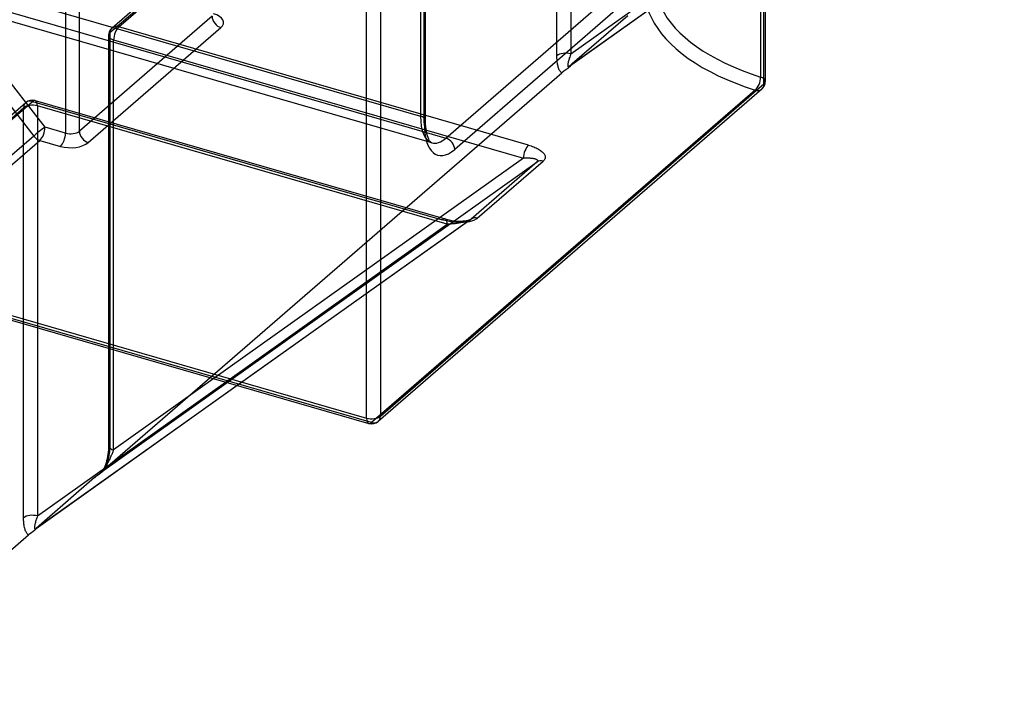
# Model space of a CAD drawing. Units: millimetres. Extents: x -148 to 148, y -81 to 151.
# Drawn here: x 15 to 35, y 72 to 85 of the extents above; entities that cross this region are included whole.
import ezdxf

# ---------------------------------------------------------------- set-up
doc = ezdxf.new("R2010")
doc.units = ezdxf.units.MM
doc.layers.add('MAIN-1', color=7, linetype='Continuous')
doc.layers.add('MAIN-2', color=7, linetype='Continuous')

msp = doc.modelspace()

# ---------------------------------------------------------------- linework, layer by layer
at = {"layer": 'MAIN-1'}
for p, q in [((23.222, 83.32), (23.222, 90.941)), ((23.249, 83.37), (23.249, 91.077)), ((22.086, 77.513), (22.086, 90.157)), ((22.359, 90.194), (22.359, 77.55)), ((23.649, 83.023), (28.813, 87.496)), ((28.986, 87.272), (23.822, 82.8)), ((29.912, 84.09), (29.912, 86.169)), ((29.938, 86.219), (29.938, 84.14)), ((29.869, 83.989), (22.317, 77.449)), ((22.359, 77.55), (29.912, 84.09)), ((23.25, 83.307), (23.249, 83.37)), ((23.254, 83.249), (23.25, 83.307)), ((23.259, 83.199), (23.254, 83.249)), ((23.266, 83.154), (23.259, 83.199)), ((23.276, 83.107), (23.266, 83.154)), ((23.27, 83.133), (23.649, 83.023)), ((23.286, 83.068), (23.276, 83.107)), ((23.298, 83.033), (23.286, 83.068)), ((23.31, 83.005), (23.298, 83.033)), ((23.316, 82.993), (23.31, 83.005)), ((23.328, 82.972), (23.316, 82.993)), ((23.338, 82.958), (23.328, 82.972)), ((23.346, 82.948), (23.338, 82.958)), ((23.352, 82.941), (23.346, 82.948)), ((23.355, 82.938), (23.352, 82.941)), ((23.359, 82.936), (23.355, 82.938)), ((23.362, 82.933), (23.359, 82.936)), ((23.365, 82.931), (23.362, 82.933)), ((23.367, 82.93), (23.365, 82.931)), ((23.369, 82.929), (23.367, 82.93)), ((23.371, 82.929), (23.369, 82.929)), ((11.607, 80.538), (22.086, 77.513)), ((11.652, 80.433), (22.131, 77.408)), ((15.334, 75.55), (15.334, 79.37)), ((15.607, 79.291), (15.607, 75.587)), ((19.541, 78.155), (15.579, 75.337)), ((15.607, 75.587), (19.311, 78.222)), ((15.334, 75.525), (15.334, 75.55)), ((15.335, 75.5), (15.334, 75.525)), ((15.337, 75.476), (15.335, 75.5)), ((15.339, 75.452), (15.337, 75.476)), ((15.341, 75.428), (15.339, 75.452)), ((15.344, 75.405), (15.341, 75.428)), ((15.557, 75.423), (15.554, 75.407)), ((15.562, 75.441), (15.557, 75.423)), ((15.566, 75.461), (15.562, 75.441)), ((15.572, 75.481), (15.566, 75.461)), ((15.578, 75.501), (15.572, 75.481)), ((15.585, 75.523), (15.578, 75.501)), ((15.592, 75.544), (15.585, 75.523)), ((15.6, 75.566), (15.592, 75.544)), ((15.607, 75.587), (15.6, 75.566)), ((15.348, 75.383), (15.344, 75.405)), ((15.352, 75.362), (15.348, 75.383)), ((15.357, 75.342), (15.352, 75.362)), ((15.362, 75.324), (15.357, 75.342)), ((15.368, 75.306), (15.362, 75.324)), ((15.375, 75.29), (15.368, 75.306)), ((15.382, 75.275), (15.375, 75.29)), ((15.389, 75.261), (15.382, 75.275)), ((15.396, 75.249), (15.389, 75.261)), ((15.404, 75.238), (15.396, 75.249)), ((15.413, 75.229), (15.404, 75.238)), ((15.421, 75.221), (15.413, 75.229)), ((15.43, 75.215), (15.421, 75.221)), ((15.458, 75.237), (15.43, 75.215)), ((15.489, 75.258), (15.458, 75.237)), ((15.52, 75.278), (15.489, 75.258)), ((15.548, 75.3), (15.52, 75.278)), ((15.572, 75.323), (15.548, 75.3)), ((15.55, 75.377), (15.549, 75.365)), ((15.549, 75.365), (15.549, 75.355)), ((15.549, 75.355), (15.55, 75.346)), ((15.552, 75.391), (15.55, 75.377)), ((15.55, 75.346), (15.552, 75.339)), ((15.554, 75.407), (15.552, 75.391)), ((15.552, 75.339), (15.555, 75.335)), ((15.555, 75.335), (15.559, 75.332)), ((15.559, 75.332), (15.563, 75.33)), ((15.563, 75.33), (15.568, 75.331)), ((15.568, 75.331), (15.573, 75.333)), ((15.592, 75.346), (15.572, 75.323)), ((15.573, 75.333), (15.579, 75.337)), ((15.576, 75.335), (15.576, 75.335)), ((15.576, 75.335), (15.577, 75.335)), ((15.577, 75.335), (15.578, 75.336)), ((15.577, 75.335), (15.577, 75.335)), ((15.578, 75.336), (15.579, 75.337)), ((15.578, 75.336), (15.578, 75.336)), ((11.534, 71.841), (15.43, 75.215))]:
    msp.add_line(p, q, dxfattribs=at)
for centre, start, end in [((29.738, 84.14), 310.8973, 359.996), ((22.186, 77.6), 253.8976, 310.8973)]:
    msp.add_arc(centre, 0.2, start, end, dxfattribs=at)
for centre, major_axis, ratio, start_param, end_param in [((29.738, 84.14), (0.2, 0), 0.5, -0.523599, -0.000108), ((29.738, 84.14), (-0.131, 0.151), 0.75, -3.141514, -2.427868), ((23.049, 83.37), (0.2, 0), 0.5, -0.523599, -0.000094), ((23.822, 83.839), (0.333, 1.153), 0.433013, 2.158799, 3.729595), ((23.649, 83.889), (-0.277, -0.961), 0.433013, 0.000007, 0.588003), ((23.649, 82.85), (-0.131, 0.151), 0.75, -2.427868, -0.857072), ((22.186, 77.6), (0.2, 0), 0.5, -2.094395, -0.523599), ((22.186, 77.6), (0.131, -0.151), 0.75, 0.000079, 0.713724), ((22.186, 77.6), (0.055, 0.192), 0.433013, 2.158799, 3.141599), ((15.507, 75.5), (-0.2, 0), 0.5, -2.094395, -0.523599)]:
    msp.add_ellipse(centre, major_axis=major_axis, ratio=ratio, start_param=start_param, end_param=end_param, dxfattribs=at)
at = {"layer": 'MAIN-2'}
for p, q in [((-41.024, 101.981), (23.149, 83.456)), ((23.371, 82.929), (-40.801, 101.454)), ((-40.524, 101.548), (23.27, 83.133)), ((25.834, 92.713), (17.034, 85.092)), ((17.076, 85.193), (25.876, 92.814)), ((17.207, 85.215), (26.007, 92.836)), ((25.834, 84.644), (25.834, 92.713)), ((26.107, 92.749), (26.107, 84.68)), ((16.16, 91.435), (16.16, 83.121)), ((16.434, 83.158), (16.434, 91.471)), ((23.149, 91.251), (23.149, 83.456)), ((34.644, 90.523), (26.085, 84.435)), ((26.107, 84.68), (29.013, 86.747)), ((29.188, 86.642), (26.079, 84.43)), ((29.846, 86.303), (29.846, 84.225)), ((15.756, 83.238), (14.125, 85.339)), ((19.046, 85.42), (16.434, 83.158)), ((26.138, 84.489), (27.23, 85.434)), ((13.903, 85.165), (15.533, 83.064)), ((16.607, 82.934), (19.219, 85.197)), ((25.276, 82.885), (17.207, 85.215)), ((17.007, 85.042), (17.007, 76.973)), ((17.034, 85.092), (17.034, 77.023)), ((17.107, 84.955), (25.176, 82.626)), ((17.107, 76.886), (17.107, 84.955)), ((25.834, 84.619), (25.834, 84.644)), ((25.835, 84.594), (25.834, 84.619)), ((25.837, 84.569), (25.835, 84.594)), ((25.839, 84.545), (25.837, 84.569)), ((25.841, 84.521), (25.839, 84.545)), ((26.063, 84.541), (26.059, 84.523)), ((26.068, 84.559), (26.063, 84.541)), ((26.073, 84.579), (26.068, 84.559)), ((26.079, 84.599), (26.073, 84.579)), ((26.086, 84.619), (26.079, 84.599)), ((26.093, 84.639), (26.086, 84.619)), ((26.1, 84.66), (26.093, 84.639)), ((26.107, 84.68), (26.1, 84.66)), ((25.844, 84.499), (25.841, 84.521)), ((25.848, 84.477), (25.844, 84.499)), ((25.852, 84.456), (25.848, 84.477)), ((25.857, 84.436), (25.852, 84.456)), ((25.862, 84.417), (25.857, 84.436)), ((25.868, 84.399), (25.862, 84.417)), ((25.875, 84.383), (25.868, 84.399)), ((25.882, 84.368), (25.875, 84.383)), ((25.889, 84.354), (25.882, 84.368)), ((25.896, 84.342), (25.889, 84.354)), ((25.904, 84.332), (25.896, 84.342)), ((25.913, 84.322), (25.904, 84.332)), ((25.969, 84.338), (25.93, 84.309)), ((26.011, 84.365), (25.969, 84.338)), ((26.05, 84.394), (26.011, 84.365)), ((26.05, 84.465), (26.049, 84.454)), ((26.049, 84.454), (26.05, 84.445)), ((26.051, 84.477), (26.05, 84.465)), ((26.05, 84.445), (26.051, 84.437)), ((26.08, 84.426), (26.05, 84.394)), ((26.053, 84.491), (26.051, 84.477)), ((26.051, 84.437), (26.053, 84.431)), ((26.055, 84.507), (26.053, 84.491)), ((26.053, 84.431), (26.056, 84.427)), ((26.059, 84.523), (26.055, 84.507)), ((26.056, 84.427), (26.059, 84.425)), ((26.059, 84.425), (26.063, 84.424)), ((26.063, 84.424), (26.068, 84.424)), ((26.068, 84.424), (26.073, 84.427)), ((26.073, 84.427), (26.079, 84.43)), ((26.079, 84.431), (26.076, 84.428)), ((26.076, 84.428), (26.077, 84.429)), ((26.077, 84.429), (26.079, 84.43)), ((26.084, 84.437), (26.079, 84.431)), ((26.079, 84.43), (26.085, 84.435)), ((26.108, 84.458), (26.08, 84.426)), ((26.085, 84.439), (26.084, 84.437)), ((26.086, 84.44), (26.085, 84.439)), ((26.086, 84.44), (26.09, 84.444)), ((26.09, 84.444), (26.096, 84.451)), ((26.096, 84.451), (26.104, 84.458)), ((26.104, 84.458), (26.114, 84.467)), ((26.138, 84.489), (26.108, 84.458)), ((26.114, 84.467), (26.125, 84.478)), ((26.125, 84.478), (26.138, 84.489)), ((16.938, 76.522), (25.93, 84.309)), ((25.921, 84.315), (25.913, 84.322)), ((25.93, 84.309), (25.921, 84.315)), ((29.738, 83.967), (22.186, 77.427)), ((15.563, 83.761), (23.632, 81.432)), ((11.576, 80.43), (15.376, 83.721)), ((15.334, 83.619), (11.654, 80.432)), ((11.707, 80.452), (15.507, 83.743)), ((15.334, 79.37), (15.334, 83.619)), ((15.507, 83.743), (23.576, 81.413)), ((23.676, 81.327), (15.607, 83.656)), ((15.607, 83.656), (15.607, 79.291)), ((16.16, 83.121), (15.756, 83.238)), ((15.533, 83.064), (13.983, 81.722)), ((14.106, 81.636), (15.656, 82.978)), ((15.656, 82.978), (16.06, 82.861)), ((25.276, 82.885), (25.302, 82.878)), ((25.302, 82.878), (25.327, 82.869)), ((25.327, 82.869), (25.353, 82.86)), ((25.353, 82.86), (25.378, 82.851)), ((25.378, 82.851), (25.402, 82.841)), ((25.402, 82.841), (25.425, 82.83)), ((25.425, 82.83), (25.448, 82.818)), ((25.448, 82.818), (25.47, 82.807)), ((25.47, 82.807), (25.49, 82.794)), ((25.49, 82.794), (25.509, 82.781)), ((25.509, 82.781), (25.527, 82.768)), ((25.176, 82.626), (17.107, 76.886)), ((25.193, 82.626), (25.176, 82.626)), ((25.21, 82.627), (25.193, 82.626)), ((25.227, 82.627), (25.21, 82.627)), ((25.244, 82.627), (25.227, 82.627)), ((25.26, 82.627), (25.244, 82.627)), ((25.277, 82.627), (25.26, 82.627)), ((25.293, 82.626), (25.277, 82.627)), ((25.308, 82.625), (25.293, 82.626)), ((25.324, 82.624), (25.308, 82.625)), ((25.338, 82.623), (25.324, 82.624)), ((25.352, 82.622), (25.338, 82.623)), ((25.366, 82.62), (25.352, 82.622)), ((25.379, 82.618), (25.366, 82.62)), ((25.391, 82.616), (25.379, 82.618)), ((25.402, 82.613), (25.391, 82.616)), ((25.412, 82.611), (25.402, 82.613)), ((25.421, 82.608), (25.412, 82.611)), ((25.429, 82.605), (25.421, 82.608)), ((25.436, 82.601), (25.429, 82.605)), ((25.442, 82.598), (25.436, 82.601)), ((25.447, 82.595), (25.442, 82.598)), ((25.451, 82.591), (25.447, 82.595)), ((25.454, 82.587), (25.451, 82.591)), ((25.456, 82.583), (25.454, 82.587)), ((25.527, 82.768), (25.543, 82.755)), ((25.543, 82.755), (25.558, 82.742)), ((25.558, 82.742), (25.57, 82.728)), ((25.57, 82.728), (25.581, 82.714)), ((25.585, 82.59), (25.576, 82.58)), ((25.581, 82.714), (25.59, 82.701)), ((25.592, 82.601), (25.585, 82.59)), ((25.59, 82.701), (25.596, 82.687)), ((25.598, 82.612), (25.592, 82.601)), ((25.596, 82.687), (25.601, 82.674)), ((25.602, 82.623), (25.598, 82.612)), ((25.601, 82.674), (25.604, 82.661)), ((25.605, 82.635), (25.602, 82.623)), ((25.604, 82.661), (25.605, 82.648)), ((25.605, 82.648), (25.605, 82.635)), ((16.885, 76.467), (25.444, 82.555)), ((25.444, 82.555), (24.144, 81.43)), ((24.266, 81.445), (25.566, 82.571)), ((25.444, 82.555), (25.448, 82.559)), ((25.448, 82.559), (25.451, 82.563)), ((25.451, 82.563), (25.454, 82.567)), ((25.454, 82.567), (25.456, 82.571)), ((25.457, 82.579), (25.456, 82.583)), ((25.456, 82.571), (25.457, 82.575)), ((25.457, 82.575), (25.457, 82.579)), ((25.576, 82.58), (25.566, 82.571)), ((24.144, 81.43), (15.585, 75.342)), ((24.137, 81.424), (19.541, 78.155)), ((23.632, 81.432), (23.673, 81.421)), ((24.129, 81.42), (24.133, 81.422)), ((24.139, 81.426), (24.133, 81.422)), ((24.133, 81.422), (24.136, 81.424)), ((24.136, 81.424), (24.137, 81.424)), ((24.144, 81.43), (24.139, 81.426)), ((24.242, 81.427), (24.227, 81.419)), ((24.255, 81.436), (24.242, 81.427)), ((24.266, 81.445), (24.255, 81.436)), ((19.311, 78.222), (23.676, 81.327)), ((23.602, 81.406), (23.576, 81.413)), ((23.63, 81.399), (23.602, 81.406)), ((23.658, 81.393), (23.63, 81.399)), ((23.687, 81.387), (23.658, 81.393)), ((23.673, 81.421), (23.716, 81.412)), ((23.693, 81.327), (23.676, 81.327)), ((23.717, 81.381), (23.687, 81.387)), ((23.711, 81.329), (23.693, 81.327)), ((23.729, 81.33), (23.711, 81.329)), ((23.716, 81.412), (23.76, 81.404)), ((23.747, 81.377), (23.717, 81.381)), ((23.747, 81.331), (23.729, 81.33)), ((23.778, 81.372), (23.747, 81.377)), ((23.766, 81.333), (23.747, 81.331)), ((23.76, 81.404), (23.804, 81.398)), ((23.785, 81.335), (23.766, 81.333)), ((23.81, 81.369), (23.778, 81.372)), ((23.804, 81.337), (23.785, 81.335)), ((23.804, 81.398), (23.838, 81.394)), ((23.823, 81.339), (23.804, 81.337)), ((23.841, 81.366), (23.81, 81.369)), ((23.843, 81.342), (23.823, 81.339)), ((23.838, 81.394), (23.874, 81.391)), ((23.873, 81.364), (23.841, 81.366)), ((23.862, 81.345), (23.843, 81.342)), ((23.882, 81.348), (23.862, 81.345)), ((23.904, 81.363), (23.873, 81.364)), ((23.874, 81.391), (23.908, 81.39)), ((23.901, 81.351), (23.882, 81.348)), ((23.92, 81.354), (23.901, 81.351)), ((23.936, 81.363), (23.904, 81.363)), ((23.908, 81.39), (23.941, 81.39)), ((23.938, 81.358), (23.92, 81.354)), ((23.966, 81.363), (23.936, 81.363)), ((23.956, 81.362), (23.938, 81.358)), ((23.941, 81.39), (23.972, 81.391)), ((23.974, 81.366), (23.956, 81.362)), ((23.996, 81.365), (23.966, 81.363)), ((23.972, 81.391), (23.991, 81.392)), ((23.991, 81.37), (23.974, 81.366)), ((23.991, 81.392), (24.008, 81.393)), ((24.008, 81.374), (23.991, 81.37)), ((24.025, 81.367), (23.996, 81.365)), ((24.008, 81.393), (24.025, 81.395)), ((24.023, 81.378), (24.008, 81.374)), ((24.038, 81.382), (24.023, 81.378)), ((24.025, 81.395), (24.041, 81.397)), ((24.053, 81.37), (24.025, 81.367)), ((24.052, 81.387), (24.038, 81.382)), ((24.041, 81.397), (24.057, 81.4)), ((24.066, 81.391), (24.052, 81.387)), ((24.08, 81.374), (24.053, 81.37)), ((24.057, 81.4), (24.072, 81.403)), ((24.078, 81.396), (24.066, 81.391)), ((24.072, 81.403), (24.085, 81.406)), ((24.09, 81.4), (24.078, 81.396)), ((24.106, 81.378), (24.08, 81.374)), ((24.085, 81.406), (24.097, 81.409)), ((24.1, 81.404), (24.09, 81.4)), ((24.097, 81.409), (24.109, 81.413)), ((24.11, 81.409), (24.1, 81.404)), ((24.13, 81.384), (24.106, 81.378)), ((24.109, 81.413), (24.117, 81.415)), ((24.118, 81.413), (24.11, 81.409)), ((24.117, 81.415), (24.124, 81.418)), ((24.126, 81.417), (24.118, 81.413)), ((24.124, 81.418), (24.129, 81.42)), ((24.133, 81.422), (24.126, 81.417)), ((24.153, 81.39), (24.13, 81.384)), ((24.174, 81.396), (24.153, 81.39)), ((24.193, 81.403), (24.174, 81.396)), ((24.211, 81.411), (24.193, 81.403)), ((24.227, 81.419), (24.211, 81.411)), ((22.186, 77.427), (11.707, 80.452)), ((17.007, 76.973), (17.006, 76.931)), ((17.034, 76.99), (17.032, 76.956)), ((17.034, 77.023), (17.034, 76.99)), ((16.994, 76.801), (16.987, 76.757)), ((17, 76.845), (16.994, 76.801)), ((17.004, 76.888), (17, 76.845)), ((17.006, 76.931), (17.004, 76.888)), ((17.012, 76.779), (17.005, 76.743)), ((17.018, 76.815), (17.012, 76.779)), ((17.023, 76.851), (17.018, 76.815)), ((17.027, 76.886), (17.023, 76.851)), ((17.03, 76.922), (17.027, 76.886)), ((17.032, 76.956), (17.03, 76.922)), ((17.053, 76.753), (17.061, 76.771)), ((17.061, 76.771), (17.068, 76.788)), ((17.068, 76.788), (17.076, 76.805)), ((17.076, 76.805), (17.083, 76.822)), ((17.083, 76.822), (17.089, 76.839)), ((17.089, 76.839), (17.096, 76.855)), ((17.096, 76.855), (17.102, 76.871)), ((17.102, 76.871), (17.107, 76.886)), ((16.938, 76.577), (16.932, 76.561)), ((16.945, 76.595), (16.938, 76.577)), ((16.951, 76.614), (16.945, 76.595)), ((16.96, 76.578), (16.949, 76.549)), ((16.957, 76.633), (16.951, 76.614)), ((16.968, 76.672), (16.957, 76.633)), ((16.97, 76.608), (16.96, 76.578)), ((16.963, 76.574), (16.971, 76.588)), ((16.978, 76.714), (16.968, 76.672)), ((16.98, 76.64), (16.97, 76.608)), ((16.971, 76.588), (16.979, 76.603)), ((16.987, 76.757), (16.978, 76.714)), ((16.979, 76.603), (16.987, 76.618)), ((16.989, 76.674), (16.98, 76.64)), ((16.987, 76.618), (16.996, 76.634)), ((16.997, 76.708), (16.989, 76.674)), ((16.996, 76.634), (17.004, 76.65)), ((17.005, 76.743), (16.997, 76.708)), ((17.004, 76.65), (17.013, 76.667)), ((17.013, 76.667), (17.021, 76.684)), ((17.021, 76.684), (17.029, 76.701)), ((17.029, 76.701), (17.037, 76.718)), ((17.037, 76.718), (17.045, 76.736)), ((17.045, 76.736), (17.053, 76.753)), ((16.79, 76.384), (16.769, 76.37)), ((16.772, 76.376), (16.796, 76.396)), ((16.811, 76.398), (16.79, 76.384)), ((16.796, 76.396), (16.822, 76.417)), ((16.831, 76.412), (16.811, 76.398)), ((16.822, 76.417), (16.849, 76.439)), ((16.85, 76.427), (16.831, 76.412)), ((16.849, 76.439), (16.877, 76.461)), ((16.866, 76.442), (16.85, 76.427)), ((16.88, 76.458), (16.866, 76.442)), ((16.878, 76.463), (16.876, 76.461)), ((16.877, 76.461), (16.876, 76.461)), ((16.876, 76.461), (16.876, 76.461)), ((16.877, 76.462), (16.877, 76.461)), ((16.877, 76.461), (16.877, 76.461)), ((16.877, 76.461), (16.877, 76.461)), ((16.877, 76.461), (16.877, 76.461)), ((16.877, 76.461), (16.877, 76.461)), ((16.883, 76.468), (16.878, 76.463)), ((16.894, 76.474), (16.88, 76.458)), ((16.887, 76.475), (16.883, 76.468)), ((16.885, 76.467), (16.89, 76.472)), ((16.893, 76.483), (16.887, 76.475)), ((16.89, 76.472), (16.895, 76.477)), ((16.899, 76.493), (16.893, 76.483)), ((16.908, 76.49), (16.894, 76.474)), ((16.895, 76.477), (16.9, 76.483)), ((16.906, 76.506), (16.899, 76.493)), ((16.9, 76.483), (16.906, 76.49)), ((16.912, 76.518), (16.906, 76.506)), ((16.906, 76.49), (16.912, 76.497)), ((16.922, 76.506), (16.908, 76.49)), ((16.919, 76.531), (16.912, 76.518)), ((16.912, 76.497), (16.918, 76.506)), ((16.918, 76.506), (16.925, 76.515)), ((16.925, 76.545), (16.919, 76.531)), ((16.938, 76.522), (16.922, 76.506)), ((16.932, 76.561), (16.925, 76.545)), ((16.925, 76.515), (16.932, 76.525)), ((16.932, 76.525), (16.939, 76.536)), ((16.949, 76.549), (16.938, 76.522)), ((16.939, 76.536), (16.947, 76.548)), ((16.947, 76.548), (16.955, 76.561)), ((16.955, 76.561), (16.963, 76.574)), ((16.73, 76.341), (15.638, 75.396)), ((16.73, 76.341), (16.75, 76.358)), ((16.749, 76.356), (16.73, 76.341)), ((16.769, 76.37), (16.749, 76.356)), ((16.75, 76.358), (16.772, 76.376)), ((15.577, 75.335), (15.576, 75.335)), ((15.578, 75.336), (15.577, 75.335)), ((15.58, 75.339), (15.578, 75.336)), ((15.579, 75.337), (15.58, 75.338)), ((15.583, 75.343), (15.58, 75.339)), ((15.58, 75.338), (15.581, 75.338)), ((15.581, 75.338), (15.582, 75.339)), ((15.582, 75.339), (15.583, 75.34)), ((15.585, 75.345), (15.583, 75.343)), ((15.583, 75.34), (15.584, 75.341)), ((15.584, 75.341), (15.585, 75.342)), ((15.586, 75.346), (15.585, 75.345)), ((15.586, 75.346), (15.59, 75.351)), ((15.59, 75.351), (15.596, 75.357)), ((15.599, 75.355), (15.592, 75.346)), ((15.596, 75.357), (15.604, 75.365)), ((15.606, 75.363), (15.599, 75.355)), ((15.604, 75.365), (15.614, 75.374)), ((15.614, 75.371), (15.606, 75.363)), ((15.614, 75.374), (15.625, 75.384)), ((15.621, 75.38), (15.614, 75.371)), ((15.63, 75.388), (15.621, 75.38)), ((15.625, 75.384), (15.638, 75.396)), ((15.638, 75.396), (15.63, 75.388))]:
    msp.add_line(p, q, dxfattribs=at)
for centre, start, end in [((17.207, 85.042), 130.8973, 179.9966), ((15.507, 83.569), 73.8976, 130.8973)]:
    msp.add_arc(centre, 0.2, start, end, dxfattribs=at)
for centre, major_axis, ratio, start_param, end_param in [((32.259, 86.123), (-4.5, 0), 0.5, -0.523599, 1.004632), ((32.259, 85.95), (4.7, 0), 0.5, 2.617994, 4.146224), ((19.219, 85.37), (-0.131, 0.151), 0.75, 0.713724, 2.284521), ((18.873, 85.297), (-0.4, 0), 0.5, 2.617994, 4.18879), ((17.207, 85.042), (0.131, -0.151), 0.75, 2.284521, 3.855317), ((17.207, 85.042), (0.055, 0.192), 0.433013, 0.588003, 2.158799), ((17.207, 85.042), (0.2, 0), 0.5, 2.617994, 4.18879), ((26.007, 84.594), (-0.2, 0), 0.5, -2.094395, -0.523599), ((29.738, 84.14), (-0.061, -0.191), 0.464535, 0.59997, 2.170767), ((29.738, 84.14), (0.2, 0), 0.5, -0.000108, 1.004632), ((29.738, 84.14), (-0.131, 0.151), 0.75, 2.284521, 3.141672), ((15.507, 83.569), (0.131, -0.151), 0.75, 2.284521, 3.855317), ((15.507, 83.569), (0.055, 0.192), 0.433013, -0.982794, 0.588003), ((15.507, 83.569), (-0.2, 0), 0.5, -2.094395, -0.523599), ((23.649, 83.889), (-0.277, -0.961), 0.433013, -0.982794, 0.000007), ((23.049, 83.37), (0.2, 0), 0.5, -0.000094, 1.047198), ((15.656, 83.151), (-0.158, -0.123), 0.047367, -2.292255, -0.721459), ((15.656, 83.151), (0.055, 0.192), 0.433013, -2.55359, -0.982794), ((15.656, 83.151), (-0.131, 0.151), 0.75, 1.499123, 2.284521), ((16.06, 83.034), (0.055, 0.192), 0.433013, -2.55359, -0.982794), ((16.26, 83.208), (0.2, 0), 0.5, -2.094395, -0.523599), ((16.607, 83.108), (-0.131, 0.151), 0.75, 0.713724, 2.284521), ((16.26, 83.034), (-0.4, 0), 0.5, 1.047198, 2.617994), ((25.276, 82.712), (0.055, 0.192), 0.433013, 0.588003, 2.158799), ((25.566, 82.398), (0.131, -0.151), 0.75, 2.284521, 3.069919), ((23.576, 81.24), (0.055, 0.192), 0.433013, -0.982794, 0.588003), ((24.266, 81.272), (0.131, -0.151), 0.75, 2.284521, 3.069919), ((22.186, 77.6), (0.055, 0.192), 0.433013, -3.141586, -2.55359), ((22.186, 77.6), (0.131, -0.151), 0.75, -0.857072, 0.000079), ((17.207, 76.973), (0.2, 0), 0.5, 2.617994, 4.18879), ((17.007, 76.31), (0.131, -0.151), 0.75, 3.069919, 3.428238)]:
    msp.add_ellipse(centre, major_axis=major_axis, ratio=ratio, start_param=start_param, end_param=end_param, dxfattribs=at)

doc.saveas('drawing.dxf')
